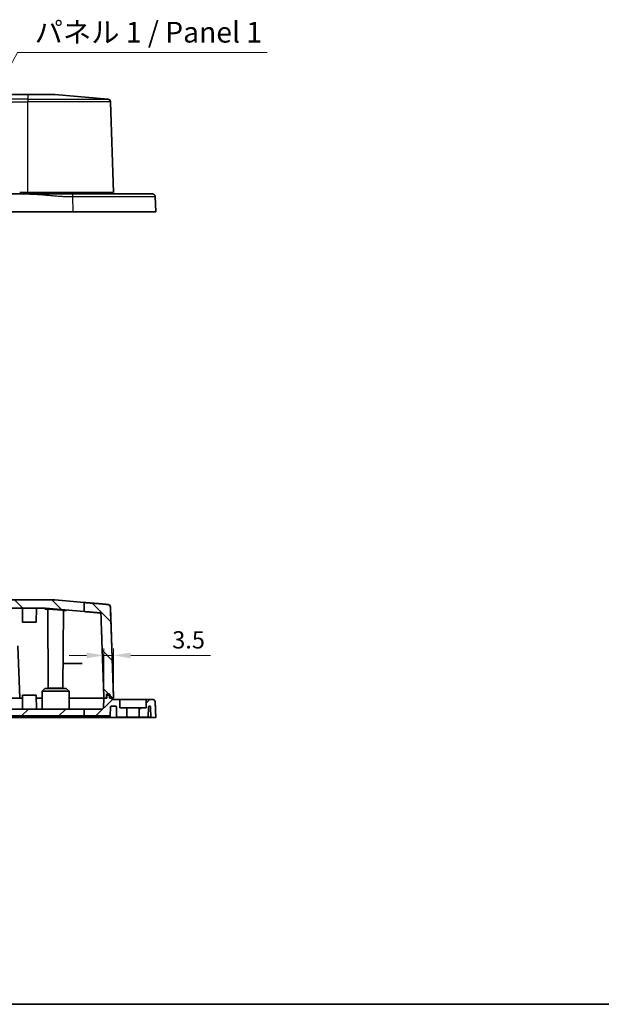
# Model space of a CAD drawing. Units: millimetres. Extents: x 36 to 5746, y 20 to 1004.
# Drawn here: x 1404 to 1615, y 20 to 377 of the extents above; entities that cross this region are included whole.
import ezdxf

# ---------------------------------------------------------------- set-up
doc = ezdxf.new("R2010")
doc.units = ezdxf.units.MM
doc.header["$LTSCALE"] = 2.5
doc.layers.get('Defpoints').update_dxf_attribs({"lineweight": 25})
for name, color, linetype, lineweight in [('Border (ISO)', 7, 'Continuous', 35), ('Dimension (ISO)', 7, 'Continuous', 18), ('Hatch (ISO)', 1, 'Continuous', 18), ('Symbol (ISO)', 7, 'Continuous', 18), ('Visible (ISO)', 7, 'Continuous', 35), ('Visible Narrow (ISO)', 7, 'Continuous', 25)]:
    doc.layers.add(name, color=color, linetype=linetype, lineweight=lineweight)
doc.styles.add('Note Text (TK)', font='txt')
doc.dimstyles.new('Default - Method 1b (TK)', dxfattribs={"dimscale": 2.5, "dimtxt": 2.5, "dimasz": 2.5, "dimexe": 1, "dimexo": 1.5, "dimgap": 1, "dimtad": 1, "dimtoh": 1, "dimrnd": 1e-08, "dimdsep": 46, "dimtxsty": 'Note Text (TK)', "dimcen": 0.09, "dimdle": 5, "dimclrd": 100, "dimclre": 100, "dimclrt": 7, "dimadec": 1, "dimazin": 1, "dimtfac": 1, "dimtmove": 0, "dimatfit": 3, "dimfxl": 1, "dimtolj": 1, "dimlwd": -1, "dimlwe": -1, "dimarcsym": 0})
doc.dimstyles.new('Default - Method 1b (TK)$7', dxfattribs={"dimscale": 2.5, "dimtxt": 2.5, "dimasz": 2.5, "dimexe": 1, "dimexo": 1.5, "dimgap": 1, "dimtad": 1, "dimtoh": 1, "dimrnd": 1e-08, "dimdsep": 46, "dimtxsty": 'Note Text (TK)', "dimcen": 0.09, "dimdle": 5, "dimclrd": 100, "dimclre": 100, "dimclrt": 7, "dimadec": 1, "dimazin": 1, "dimtfac": 1, "dimtmove": 0, "dimatfit": 3, "dimfxl": 1, "dimtolj": 1, "dimlwd": -1, "dimlwe": -1, "dimarcsym": 0})

# ---------------------------------------------------------------- blocks, each defined once
blk = doc.blocks.new('図面枠 tk図枠')
at = {"layer": 'Border (ISO)'}
blk.add_line((14.5, 8), (405.5, 8), dxfattribs=at)
blk = doc.blocks.new('*D32')
at = {"layer": 'Defpoints', "color": 0}
for p in [(1438.33, 146.37), (1434.82, 131.02), (1438.33, 130.93)]:
    blk.add_point(p, dxfattribs=at)
at = {"layer": 'Dimension (ISO)', "color": 100}
for p, q in [((1428.57, 146.37), (1422.32, 146.37)), ((1434.82, 134.77), (1434.82, 148.87)), ((1434.82, 146.37), (1438.33, 146.37)), ((1438.33, 134.68), (1438.33, 148.87)), ((1444.58, 146.37), (1473.4, 146.37))]:
    blk.add_line(p, q, dxfattribs=at)
for points in [[(1428.57, 147.41), (1428.57, 145.32), (1434.82, 146.37)], [(1444.58, 147.41), (1444.58, 145.32), (1438.33, 146.37)]]:
    blk.add_solid(points, dxfattribs=at)
at = {"layer": 'Dimension (ISO)', "color": 7, "insert": (1457.65, 151.99), "char_height": 6.25, "attachment_point": 4, "style": 'Note Text (TK)'}
blk.add_mtext('\\A1; 3.5', dxfattribs=at)

msp = doc.modelspace()

# ---------------------------------------------------------------- hatches: boundary and pattern name
at = {"layer": 'Hatch (ISO)'}
h = msp.add_hatch(dxfattribs=at)
h.set_pattern_fill('ANSI31', color=256, scale=76.2, angle=90.00021, style=0)
h.set_pattern_definition([(135.0002, (980.25, -4), (-6.73517, -6.73522), [])])
edge = h.paths.add_edge_path()
edge.add_line((1211.8181, 165.7672), (1211.8181, 162.4869))
edge.add_line((1211.8181, 162.4869), (1211.8181, 162.4794))
edge.add_line((1211.8181, 162.4794), (1203.2646, 161.7574))
edge.add_spline(control_points=[(1203.2646, 161.7574), (1203.234, 161.7549), (1203.2016, 161.7467), (1203.1405, 161.7215), (1203.1035, 161.6968), (1203.0511, 161.6444), (1203.0263, 161.6074), (1202.9993, 161.5422), (1202.9907, 161.5035), (1202.9895, 161.469)], knot_values=[0.00103116, 0.00103116, 0.00103116, 0.00103116, 0.00971452, 0.00971452, 0.020842, 0.020842, 0.03195392, 0.03195392, 0.042022, 0.042022, 0.042022, 0.042022], degree=3, periodic=0)
edge.add_line((1202.9895, 161.469), (1201.9209, 130.9339))
edge.add_line((1201.9209, 130.9339), (1201.865, 130.9339))
edge.add_line((1201.865, 130.9339), (1200.9181, 130.9339))
edge.add_line((1200.9181, 130.9339), (1200.9181, 132.3339))
edge.add_line((1200.9181, 132.3339), (1199.716, 132.3339))
edge.add_line((1199.716, 132.3339), (1199.716, 130.9339))
edge.add_line((1199.716, 130.9339), (1199.665, 130.9339))
edge.add_line((1199.665, 130.9339), (1198.9146, 130.9339))
edge.add_line((1198.9146, 130.9339), (1198.4138, 130.9339))
edge.add_line((1198.4138, 130.9339), (1199.5651, 163.8483))
edge.add_spline(control_points=[(1199.5651, 163.8483), (1199.5692, 163.9635), (1199.5978, 164.0925), (1199.6879, 164.3099), (1199.7703, 164.433), (1199.9451, 164.6076), (1200.0685, 164.6899), (1200.2717, 164.7741), (1200.3797, 164.8012), (1200.4817, 164.8099)], knot_values=[0.45288514, 0.45288514, 0.45288514, 0.45288514, 0.48645149, 0.48645149, 0.52348721, 0.52348721, 0.56056332, 0.56056332, 0.58948814, 0.58948814, 0.58948814, 0.58948814], degree=3, periodic=0)
edge.add_spline(control_points=[(1200.4817, 164.8099), (1207.5257, 165.4054), (1211.8181, 165.7672)], knot_values=[5.69478546, 5.69478546, 5.69478546, 5.80518437, 5.80518437, 5.80518437], weights=[1.00170255, 1.29959058, 1.58614795], degree=2, periodic=0)
h.paths.add_polyline_path([(1427.6884, 165.5346), (1427.6884, 162.2517), (1413.7301, 163.4339), (1222.9999, 163.4339), (1211.8181, 162.4869), (1211.8181, 165.7672), (1211.8181, 165.7744), (1219.6047, 166.4339), (1417.1253, 166.4339), (1427.6884, 165.5393)])
edge = h.paths.add_edge_path()
edge.add_line((1427.6884, 162.2469), (1433.4805, 161.7574))
edge.add_spline(control_points=[(1433.4805, 161.7574), (1433.5111, 161.7549), (1433.5435, 161.7467), (1433.6045, 161.7215), (1433.6415, 161.6968), (1433.6939, 161.6444), (1433.7186, 161.6075), (1433.7457, 161.5422), (1433.7542, 161.5035), (1433.7555, 161.469)], knot_values=[0.13585641, 0.13585641, 0.13585641, 0.13585641, 0.14453263, 0.14453263, 0.1556549, 0.1556549, 0.16676562, 0.16676562, 0.17683574, 0.17683574, 0.17683574, 0.17683574], degree=3, periodic=0)
edge.add_line((1433.7555, 161.469), (1434.8235, 130.9339))
edge.add_line((1434.8235, 130.9339), (1434.865, 130.9339))
edge.add_line((1434.865, 130.9339), (1435.8255, 130.9339))
edge.add_line((1435.8255, 130.9339), (1435.8255, 132.3339))
edge.add_line((1435.8255, 132.3339), (1437.0271, 132.3339))
edge.add_line((1437.0271, 132.3339), (1437.0271, 130.9339))
edge.add_line((1437.0271, 130.9339), (1437.065, 130.9339))
edge.add_line((1437.065, 130.9339), (1437.8281, 130.9339))
edge.add_line((1437.8281, 130.9339), (1438.3287, 130.9339))
edge.add_line((1438.3287, 130.9339), (1437.1779, 163.8483))
edge.add_spline(control_points=[(1437.1779, 163.8483), (1437.1739, 163.9635), (1437.1452, 164.0926), (1437.0551, 164.31), (1436.9728, 164.4331), (1436.798, 164.6077), (1436.6747, 164.69), (1436.4716, 164.7741), (1436.3637, 164.8012), (1436.2617, 164.8099)], knot_values=[0.00343719, 0.00343719, 0.00343719, 0.00343719, 0.0370088, 0.0370088, 0.07404153, 0.07404153, 0.11110428, 0.11110428, 0.14001035, 0.14001035, 0.14001035, 0.14001035], degree=3, periodic=0)
edge.add_line((1436.2617, 164.8099), (1427.6884, 165.5346))
edge.add_line((1427.6884, 165.5346), (1427.6884, 162.2517))
edge.add_line((1427.6884, 162.2517), (1427.6884, 162.2469))
h = msp.add_hatch(dxfattribs=at)
h.set_pattern_fill('ANSI31', color=256, scale=76.2, style=0)
h.set_pattern_definition([(45, (980.25, -4), (-6.7352, 6.7352), [])])
edge = h.paths.add_edge_path()
edge.add_spline(control_points=[(1184.3353, 130.4339), (1184.2168, 130.4339), (1184.0993, 130.4129), (1183.8679, 130.3273), (1183.7573, 130.2601), (1183.5637, 130.0841), (1183.4839, 129.9756), (1183.3722, 129.7348), (1183.341, 129.6052), (1183.3358, 129.4732)], knot_values=[-0.15363861, -0.15363861, -0.15363861, -0.15363861, -0.11810727, -0.11810727, -0.07962337, -0.07962337, -0.0396139, -0.0396139, 0, 0, 0, 0], degree=3, periodic=0)
edge.add_ellipse((1212.6257, 110.6361), major_axis=(30.0221, 780.5759), ratio=0.03840477, start_angle=59.4564299, end_angle=67.9430682)
edge.add_line((1183.1186, 123.9339), (1184.8694, 123.9339))
edge.add_line((1184.8694, 123.9339), (1184.9991, 127.6444))
edge.add_spline(control_points=[(1184.9991, 127.6444), (1185.0003, 127.679), (1185.0089, 127.7177), (1185.0359, 127.7829), (1185.0606, 127.8199), (1185.113, 127.8722), (1185.15, 127.8969), (1185.2184, 127.9253), (1185.2621, 127.9339), (1185.2991, 127.9339)], knot_values=[0.00103116, 0.00103116, 0.00103116, 0.00103116, 0.01110464, 0.01110464, 0.02221329, 0.02221329, 0.03332704, 0.03332704, 0.04444546, 0.04444546, 0.04444546, 0.04444546], degree=3, periodic=0)
edge.add_line((1185.2991, 127.9339), (1185.4584, 127.9339))
edge.add_ellipse((1185.4584, 127.6339), major_axis=(0.3003, 0), ratio=0.99904822, start_angle=1.998098, end_angle=90, ccw=False)
edge.add_line((1185.7585, 127.6444), (1185.8847, 124.0339))
edge.add_line((1185.8847, 124.0339), (1189.1278, 124.0339))
edge.add_line((1189.1278, 124.0339), (1189.1278, 127.4339))
edge.add_line((1189.1278, 127.4339), (1186.621, 127.4339))
edge.add_line((1186.621, 127.4339), (1186.621, 130.4339))
edge.add_line((1186.621, 130.4339), (1184.3353, 130.4339))
edge = h.paths.add_edge_path()
edge.add_spline(control_points=[(1453.3987, 129.4729), (1453.3941, 129.5913), (1453.3685, 129.7079), (1453.2739, 129.9357), (1453.2024, 130.0436), (1453.019, 130.2302), (1452.9073, 130.3056), (1452.6623, 130.4078), (1452.5315, 130.4339), (1452.3994, 130.4339)], knot_values=[-0.1536579, -0.1536579, -0.1536579, -0.1536579, -0.11812642, -0.11812642, -0.07964898, -0.07964898, -0.03962977, -0.03962977, 0, 0, 0, 0], degree=3, periodic=0)
edge.add_line((1452.3994, 130.4339), (1450.115, 130.4339))
edge.add_line((1450.115, 130.4339), (1450.115, 127.4339))
edge.add_line((1450.115, 127.4339), (1447.615, 127.4339))
edge.add_line((1447.615, 127.4339), (1447.615, 124.0339))
edge.add_line((1447.615, 124.0339), (1450.8558, 124.0339))
edge.add_line((1450.8558, 124.0339), (1450.982, 127.6444))
edge.add_ellipse((1451.2821, 127.6339), major_axis=(-0.3003, 0), ratio=0.99904822, start_angle=270, end_angle=358.001902, ccw=False)
edge.add_line((1451.2821, 127.9339), (1451.4356, 127.9339))
edge.add_ellipse((1451.4356, 127.6339), major_axis=(0, 0.3), ratio=1, start_angle=272, end_angle=360, ccw=False)
edge.add_line((1451.7354, 127.6444), (1451.865, 123.9339))
edge.add_line((1451.865, 123.9339), (1453.6141, 123.9339))
edge.add_ellipse((1423.865, 116.8572), major_axis=(-30.0221, 780.5759), ratio=0.03840477, start_angle=281.178202, end_angle=290.927763)
h.paths.add_polyline_path([(1211.8181, 126.9339), (1211.8181, 124.4339), (1242.165, 124.4339), (1242.165, 124.1339), (1243.365, 124.1339), (1243.365, 124.4339), (1393.365, 124.4339), (1393.365, 124.1339), (1394.565, 124.1339), (1394.565, 124.4339), (1427.6884, 124.4339), (1427.6884, 126.9339)])
edge = h.paths.add_edge_path()
edge.add_line((1211.8181, 126.9339), (1211.8181, 124.4339))
edge.add_line((1211.8181, 124.4339), (1199.642, 124.4339))
edge.add_line((1199.642, 124.4339), (1199.5297, 127.6444))
edge.add_spline(control_points=[(1199.5297, 127.6444), (1199.5285, 127.679), (1199.5199, 127.7177), (1199.4929, 127.7829), (1199.4681, 127.8198), (1199.4157, 127.8722), (1199.3787, 127.8969), (1199.3102, 127.9253), (1199.2665, 127.9339), (1199.2294, 127.9339)], knot_values=[0.04446653, 0.04446653, 0.04446653, 0.04446653, 0.05453645, 0.05453645, 0.06564741, 0.06564741, 0.07677019, 0.07677019, 0.08790256, 0.08790256, 0.08790256, 0.08790256], degree=3, periodic=0)
edge.add_line((1199.2294, 127.9339), (1197.6605, 127.9339))
edge.add_spline(control_points=[(1197.6605, 127.9339), (1197.6234, 127.9339), (1197.5798, 127.9253), (1197.5113, 127.8969), (1197.4743, 127.8722), (1197.422, 127.8199), (1197.3973, 127.7829), (1197.3689, 127.7145), (1197.3602, 127.671), (1197.3602, 127.6339)], knot_values=[0.08888989, 0.08888989, 0.08888989, 0.08888989, 0.10000788, 0.10000788, 0.11112203, 0.11112203, 0.12223101, 0.12223101, 0.13333549, 0.13333549, 0.13333549, 0.13333549], degree=3, periodic=0)
edge.add_line((1197.3602, 127.6339), (1197.3602, 124.0339))
edge.add_line((1197.3602, 124.0339), (1193.6023, 124.0339))
edge.add_line((1193.6023, 124.0339), (1193.6023, 127.4339))
edge.add_line((1193.6023, 127.4339), (1196.109, 127.4339))
edge.add_line((1196.109, 127.4339), (1196.109, 130.4339))
edge.add_line((1196.109, 130.4339), (1198.9146, 130.4339))
edge.add_line((1198.9146, 130.4339), (1198.9146, 130.9339))
edge.add_line((1198.9146, 130.9339), (1199.716, 130.9339))
edge.add_line((1199.716, 130.9339), (1199.9163, 130.9339))
edge.add_line((1199.9163, 130.9339), (1199.9163, 131.9339))
edge.add_line((1199.9163, 131.9339), (1200.8179, 131.9339))
edge.add_line((1200.8179, 131.9339), (1200.8179, 130.9339))
edge.add_line((1200.8179, 130.9339), (1200.9181, 130.9339))
edge.add_line((1200.9181, 130.9339), (1201.865, 130.9339))
edge.add_line((1201.865, 130.9339), (1201.9209, 130.9339))
edge.add_line((1201.9209, 130.9339), (1202.044, 127.4165))
edge.add_spline(control_points=[(1202.044, 127.4165), (1202.046, 127.3589), (1202.0603, 127.2944), (1202.1054, 127.1857), (1202.1466, 127.1242), (1202.234, 127.0369), (1202.2957, 126.9957), (1202.41, 126.9484), (1202.4828, 126.9339), (1202.5447, 126.9339)], knot_values=[0.22238623, 0.22238623, 0.22238623, 0.22238623, 0.23916721, 0.23916721, 0.25768649, 0.25768649, 0.2762301, 0.2762301, 0.29479466, 0.29479466, 0.29479466, 0.29479466], degree=3, periodic=0)
edge.add_line((1202.5447, 126.9339), (1211.8181, 126.9339))
edge = h.paths.add_edge_path()
edge.add_line((1427.6884, 124.4339), (1437.1012, 124.4339))
edge.add_line((1437.1012, 124.4339), (1437.2135, 127.6444))
edge.add_spline(control_points=[(1437.2135, 127.6444), (1437.2147, 127.679), (1437.2233, 127.7177), (1437.2503, 127.7829), (1437.275, 127.8198), (1437.3275, 127.8722), (1437.3644, 127.8969), (1437.433, 127.9253), (1437.4766, 127.9339), (1437.5137, 127.9339)], knot_values=[0.08994537, 0.08994537, 0.08994537, 0.08994537, 0.10001686, 0.10001686, 0.11112686, 0.11112686, 0.12224565, 0.12224565, 0.13337156, 0.13337156, 0.13337156, 0.13337156], degree=3, periodic=0)
edge.add_line((1437.5137, 127.9339), (1439.065, 127.9339))
edge.add_ellipse((1439.065, 127.6339), major_axis=(0, 0.3), ratio=1, start_angle=270, end_angle=360, ccw=False)
edge.add_line((1439.365, 127.6339), (1439.365, 124.0339))
edge.add_line((1439.365, 124.0339), (1443.115, 124.0339))
edge.add_line((1443.115, 124.0339), (1443.115, 127.4339))
edge.add_line((1443.115, 127.4339), (1440.615, 127.4339))
edge.add_line((1440.615, 127.4339), (1440.615, 130.4339))
edge.add_line((1440.615, 130.4339), (1437.8281, 130.4339))
edge.add_line((1437.8281, 130.4339), (1437.8281, 130.9339))
edge.add_line((1437.8281, 130.9339), (1437.0271, 130.9339))
edge.add_line((1437.0271, 130.9339), (1436.8269, 130.9339))
edge.add_line((1436.8269, 130.9339), (1436.8269, 131.9339))
edge.add_line((1436.8269, 131.9339), (1435.9257, 131.9339))
edge.add_line((1435.9257, 131.9339), (1435.9257, 130.9339))
edge.add_line((1435.9257, 130.9339), (1435.8255, 130.9339))
edge.add_line((1435.8255, 130.9339), (1434.865, 130.9339))
edge.add_line((1434.865, 130.9339), (1434.8235, 130.9339))
edge.add_line((1434.8235, 130.9339), (1434.7004, 127.4165))
edge.add_spline(control_points=[(1434.7004, 127.4165), (1434.6984, 127.3589), (1434.6841, 127.2944), (1434.639, 127.1857), (1434.5979, 127.1241), (1434.5105, 127.0368), (1434.4488, 126.9957), (1434.3346, 126.9484), (1434.2618, 126.9339), (1434.2, 126.9339)], knot_values=[0.00171859, 0.00171859, 0.00171859, 0.00171859, 0.01850277, 0.01850277, 0.03702019, 0.03702019, 0.05555569, 0.05555569, 0.07410676, 0.07410676, 0.07410676, 0.07410676], degree=3, periodic=0)
edge.add_line((1434.2, 126.9339), (1427.6884, 126.9339))
edge.add_line((1427.6884, 126.9339), (1427.6884, 124.4339))

# ---------------------------------------------------------------- linework, layer by layer
at = {"layer": 'Visible (ISO)'}
for p, q in [((1407.365, 349.4826), (1229.365, 349.4826)), ((1407.365, 349.4826), (1417.1253, 349.4826)), ((1417.1253, 349.4826), (1436.3006, 347.8585)), ((1438.365, 313.9826), (1437.2156, 346.897)), ((1407.365, 313.9826), (1404.365, 313.9826)), ((1407.365, 313.9826), (1438.365, 313.9826)), ((1437.865, 313.4826), (1437.865, 313.9826)), ((1406.5836, 313.4826), (1230.1464, 313.4826)), ((1453.615, 306.9826), (1453.402, 312.5211)), ((1423.6372, 306.9826), (1213.0928, 306.9826)), ((1453.615, 306.9826), (1423.6372, 306.9826)), ((1417.1253, 166.4339), (1219.6047, 166.4339)), ((1427.6884, 165.5393), (1417.1253, 166.4339)), ((1427.6884, 165.5393), (1436.3006, 164.8099)), ((1427.6884, 165.5346), (1427.6884, 162.2469)), ((1222.9999, 163.4339), (1413.7301, 163.4339)), ((1405.365, 158.4339), (1405.3388, 163.4339)), ((1410.365, 158.4339), (1410.3912, 163.4339)), ((1413.7301, 163.4339), (1427.6884, 162.2517)), ((1414.715, 134.5339), (1414.5654, 163.1092)), ((1420.015, 134.5339), (1420.1626, 162.7294)), ((1438.365, 130.9339), (1437.2156, 163.8483)), ((1410.365, 158.4339), (1405.365, 158.4339)), ((1403.7253, 149.8066), (1404.365, 130.9339)), ((1420.0616, 143.4339), (1426.5567, 143.4339)), ((1412.5103, 133.434), (1412.4778, 127.2324)), ((1413.5155, 134.4339), (1412.5103, 133.434)), ((1422.2198, 133.434), (1412.5103, 133.434)), ((1413.5155, 134.4339), (1421.2145, 134.4339)), ((1414.715, 134.5339), (1420.015, 134.5339)), ((1421.2145, 134.4339), (1422.2198, 133.434)), ((1422.2198, 133.434), (1422.2522, 127.2324)), ((1435.8255, 130.9339), (1435.8255, 132.3339)), ((1435.8255, 132.3339), (1437.0271, 132.3339)), ((1435.865, 130.9339), (1435.865, 132.3339)), ((1437.0271, 132.3339), (1437.0271, 130.9339)), ((1320.8703, 130.9339), (1405.3598, 130.9339)), ((1405.3598, 130.9339), (1404.365, 130.9339)), ((1405.365, 131.9339), (1405.3388, 126.9339)), ((1405.365, 131.9339), (1410.365, 131.9339)), ((1410.365, 131.9339), (1410.3912, 126.9339)), ((1410.3703, 130.9339), (1412.4972, 130.9339)), ((1412.4972, 130.9339), (1410.3703, 130.9339)), ((1422.2329, 130.9339), (1434.8235, 130.9339)), ((1434.8235, 130.9339), (1422.2329, 130.9339)), ((1434.8235, 130.9339), (1434.7004, 127.4165)), ((1435.9257, 130.9339), (1434.8235, 130.9339)), ((1434.8235, 130.9339), (1435.8255, 130.9339)), ((1436.8269, 131.9339), (1435.9257, 131.9339)), ((1435.9257, 131.9339), (1435.9257, 130.9339)), ((1436.8269, 130.9339), (1436.8269, 131.9339)), ((1436.865, 131.9339), (1436.8269, 131.9339)), ((1437.8281, 130.9339), (1436.8269, 130.9339)), ((1436.865, 131.9339), (1436.865, 130.9339)), ((1437.0271, 130.9339), (1438.3287, 130.9339)), ((1437.8281, 130.4339), (1437.8281, 130.9339)), ((1440.615, 130.4339), (1437.8281, 130.4339)), ((1437.865, 130.4339), (1437.865, 130.9339)), ((1438.3287, 130.9339), (1438.365, 130.9339)), ((1440.615, 127.4339), (1440.615, 130.4339)), ((1440.615, 130.4339), (1450.115, 130.4339)), ((1452.3994, 130.4339), (1450.115, 130.4339)), ((1450.115, 130.4339), (1450.115, 127.4339)), ((1453.615, 123.9339), (1453.402, 129.4724)), ((1427.6884, 126.9339), (1211.8181, 126.9339)), ((1434.2, 126.9339), (1427.6884, 126.9339)), ((1427.6884, 126.9339), (1427.6884, 124.4339)), ((1437.1012, 124.4339), (1437.2135, 127.6444)), ((1437.2517, 127.6444), (1437.1396, 124.4339)), ((1437.5137, 127.9339), (1439.065, 127.9339)), ((1439.365, 127.6339), (1439.365, 124.0339)), ((1443.115, 127.4339), (1440.615, 127.4339)), ((1443.115, 124.0339), (1443.115, 127.4339)), ((1447.615, 127.4339), (1443.115, 127.4339)), ((1450.115, 127.4339), (1447.615, 127.4339)), ((1447.615, 127.4339), (1447.615, 124.0339)), ((1450.8558, 124.0339), (1450.982, 127.6444)), ((1451.2821, 127.9339), (1451.4356, 127.9339)), ((1451.7354, 127.6444), (1451.865, 123.9339)), ((1411.6372, 123.9339), (1225.0928, 123.9339)), ((1394.565, 124.4339), (1427.6884, 124.4339)), ((1394.865, 124.1339), (1436.8396, 124.1339)), ((1411.6372, 123.9339), (1411.6369, 124.1339)), ((1418.6631, 123.9339), (1411.6372, 123.9339)), ((1418.6727, 124.1339), (1418.6631, 123.9339)), ((1423.6335, 123.9339), (1418.6631, 123.9339)), ((1450.8346, 123.9339), (1423.6335, 123.9339)), ((1427.6884, 124.4339), (1437.1012, 124.4339)), ((1437.1012, 124.4339), (1437.1396, 124.4339)), ((1439.365, 124.0339), (1443.115, 124.0339)), ((1447.615, 124.0339), (1443.115, 124.0339)), ((1447.615, 124.0339), (1450.8558, 124.0339)), ((1451.0968, 123.9339), (1450.8346, 123.9339)), ((1450.9422, 124.0339), (1450.8558, 124.0339)), ((1451.865, 123.9339), (1451.0968, 123.9339)), ((1451.865, 123.9339), (1453.6141, 123.9339)), ((1453.615, 123.9339), (1453.6141, 123.9339))]:
    msp.add_line(p, q, dxfattribs=at)
for centre, radius, start, end in [((1436.2162, 346.8621), 1, 2, 85.158775), ((1436.2162, 163.8134), 1, 2, 85.158775), ((1412.1778, 127.2339), 0.3, 270, 359.7), ((1422.5522, 127.2339), 0.3, 180.3, 270), ((1437.5515, 127.6339), 0.3, 90, 178), ((1439.065, 127.6339), 0.3, 0, 90), ((1451.4356, 127.6339), 0.3, 2, 90), ((1436.8396, 124.4339), 0.3, 270, 0)]:
    msp.add_arc(centre, radius, start, end, dxfattribs=at)
for centre, major_axis, ratio, start_param, end_param in [((1423.865, 116.8572), (-30.0221, 780.5759), 0.03840477, 4.719978, 4.72707461), ((1451.2821, 127.6339), (-0.3003, 0), 0.99904822, 4.71238898, 6.24827872)]:
    msp.add_ellipse(centre, major_axis=major_axis, ratio=ratio, start_param=start_param, end_param=end_param, dxfattribs=at)
for points, knots in [([(1423.4242, 313.4826), (1423.4118, 313.4826), (1423.3995, 313.4826), (1423.3872, 313.4826), (1423.3675, 313.4826), (1423.3477, 313.4826), (1423.3024, 313.4826), (1423.2767, 313.4826), (1423.2178, 313.4826), (1423.1844, 313.4826), (1423.1078, 313.4826), (1423.0645, 313.4826), (1422.9648, 313.4826), (1422.9085, 313.4826), (1422.779, 313.4826), (1422.7058, 313.4826), (1422.5374, 313.4826), (1422.4423, 313.4826), (1422.227, 313.4826), (1422.107, 313.4826), (1421.829, 313.4826), (1421.6712, 313.4826), (1421.3589, 313.4826), (1421.2043, 313.4826), (1420.8237, 313.4826), (1420.5977, 313.4826), (1420.174, 313.4826), (1419.9763, 313.4826), (1419.474, 313.4826), (1419.1694, 313.4826), (1418.5051, 313.4826), (1418.1454, 313.4826), (1417.3189, 313.4826), (1416.8522, 313.4826), (1415.7702, 313.4826), (1415.1551, 313.4826), (1413.74, 313.4826), (1412.94, 313.4826), (1411.2161, 313.4826), (1410.2921, 313.4826), (1408.4397, 313.4826), (1407.5121, 313.4826), (1406.5836, 313.4826)], [28.8006775, 28.8006775, 28.8006775, 28.8006775, 28.80437454, 28.80437454, 28.80437454, 28.8102898, 28.8102898, 28.81797965, 28.81797965, 28.82797644, 28.82797644, 28.84097228, 28.84097228, 28.85786687, 28.85786687, 28.87982983, 28.87982983, 28.90838168, 28.90838168, 28.94442866, 28.94442866, 28.99182494, 28.99182494, 29.03824577, 29.03824577, 29.10619003, 29.10619003, 29.16567285, 29.16567285, 29.25742287, 29.25742287, 29.36590868, 29.36590868, 29.50687869, 29.50687869, 29.69286778, 29.69286778, 29.93465359, 29.93465359, 30.21310853, 30.21310853, 30.49155847, 30.49155847, 30.49155847, 30.49155847]), ([(1452.4027, 313.4826), (1452.4027, 313.4826), (1451.9649, 313.4826), (1450.0956, 313.4826), (1448.4992, 313.4826), (1444.1481, 313.4826), (1441.3035, 313.4826), (1435.8742, 313.4826), (1433.484, 313.4826), (1428.5375, 313.4826), (1425.9798, 313.4826), (1423.4242, 313.4826)], [24.25168916, 24.25168916, 24.25168916, 24.25168916, 25.12113275, 25.12113275, 26.14734022, 26.14734022, 27.26413265, 27.26413265, 28.03425609, 28.03425609, 28.8006775, 28.8006775, 28.8006775, 28.8006775]), ([(1437.1779, 163.8483), (1437.1739, 163.9635), (1437.1452, 164.0926), (1437.0551, 164.31), (1436.9728, 164.4331), (1436.798, 164.6077), (1436.6747, 164.69), (1436.4716, 164.7741), (1436.3637, 164.8012), (1436.2617, 164.8099)], [0.003437189, 0.003437189, 0.003437189, 0.003437189, 0.037008801, 0.037008801, 0.07404153, 0.07404153, 0.111104279, 0.111104279, 0.140010349, 0.140010349, 0.140010349, 0.140010349]), ([(1413.4796, 163.0387), (1413.4796, 163.0387), (1413.4802, 163.039), (1413.4896, 163.0422), (1413.5242, 163.0515), (1413.6174, 163.0668), (1413.6737, 163.0739), (1413.8175, 163.0874), (1413.9084, 163.0935), (1414.1205, 163.1032), (1414.2431, 163.1066), (1414.5149, 163.1098), (1414.6646, 163.1095), (1414.9865, 163.1051), (1415.1589, 163.101), (1415.5217, 163.0891), (1415.7123, 163.0813), (1416.1069, 163.0625), (1416.3109, 163.0514), (1416.7272, 163.0265), (1416.9395, 163.0127), (1417.3668, 162.983), (1417.5817, 162.9672), (1418.0083, 162.934), (1418.22, 162.9168), (1418.6342, 162.8814), (1418.8368, 162.8634), (1419.2273, 162.8271), (1419.4152, 162.8088), (1419.771, 162.7727), (1419.939, 162.7547), (1420.2503, 162.7196), (1420.3937, 162.7025), (1420.6513, 162.6695), (1420.7658, 162.6536), (1420.9612, 162.6238), (1421.0431, 162.6099), (1421.1673, 162.5856), (1421.2131, 162.5747), (1421.2528, 162.5633), (1421.2616, 162.5597), (1421.2614, 162.5599)], [2.29942016, 2.29942016, 2.29942016, 2.29942016, 2.30715952, 2.30715952, 2.36344668, 2.36344668, 2.41343516, 2.41343516, 2.47116543, 2.47116543, 2.53223708, 2.53223708, 2.59467109, 2.59467109, 2.65778748, 2.65778748, 2.72139296, 2.72139296, 2.78543218, 2.78543218, 2.84985306, 2.84985306, 2.91457303, 2.91457303, 2.97948529, 2.97948529, 3.04448591, 3.04448591, 3.10944614, 3.10944614, 3.17423543, 3.17423543, 3.23864141, 3.23864141, 3.30223964, 3.30223964, 3.36392416, 3.36392416, 3.42007446, 3.42007446, 3.44868477, 3.44868477, 3.44868477, 3.44868477]), ([(1433.4805, 161.7574), (1433.5111, 161.7549), (1433.5435, 161.7467), (1433.6045, 161.7215), (1433.6415, 161.6968), (1433.6939, 161.6444), (1433.7186, 161.6075), (1433.7457, 161.5422), (1433.7542, 161.5035), (1433.7555, 161.469)], [0.1358564115, 0.1358564115, 0.1358564115, 0.1358564115, 0.1445326259, 0.1445326259, 0.1556549008, 0.1556549008, 0.1667656157, 0.1667656157, 0.1768357394, 0.1768357394, 0.1768357394, 0.1768357394]), ([(1426.5567, 143.4339), (1426.5843, 143.4339), (1426.6171, 143.4339), (1426.6893, 143.4339), (1426.728, 143.4339), (1426.8061, 143.4339), (1426.8448, 143.4339), (1426.9006, 143.4339), (1426.9193, 143.4339), (1426.9543, 143.4339), (1426.9705, 143.4339), (1426.9851, 143.4339)], [0, 0, 0, 0, 0.0117327557, 0.0117327557, 0.0234597804, 0.0234597804, 0.0351788453, 0.0351788453, 0.041510198, 0.041510198, 0.0478414842, 0.0478414842, 0.0478414842, 0.0478414842]), ([(1453.3987, 129.4729), (1453.3941, 129.5913), (1453.3685, 129.7079), (1453.2739, 129.9357), (1453.2024, 130.0436), (1453.019, 130.2302), (1452.9073, 130.3056), (1452.6623, 130.4078), (1452.5315, 130.4339), (1452.3994, 130.4339)], [-0.153657903, -0.153657903, -0.153657903, -0.153657903, -0.118126423, -0.118126423, -0.079648978, -0.079648978, -0.039629769, -0.039629769, 0, 0, 0, 0]), ([(1434.7004, 127.4165), (1434.6984, 127.3589), (1434.6841, 127.2944), (1434.639, 127.1857), (1434.5979, 127.1241), (1434.5105, 127.0368), (1434.4488, 126.9957), (1434.3346, 126.9484), (1434.2618, 126.9339), (1434.2, 126.9339)], [0.0017185938, 0.0017185938, 0.0017185938, 0.0017185938, 0.018502774, 0.018502774, 0.0370201939, 0.0370201939, 0.0555556944, 0.0555556944, 0.0741067559, 0.0741067559, 0.0741067559, 0.0741067559]), ([(1437.2135, 127.6444), (1437.2147, 127.679), (1437.2233, 127.7177), (1437.2503, 127.7829), (1437.275, 127.8198), (1437.3275, 127.8722), (1437.3644, 127.8969), (1437.433, 127.9253), (1437.4766, 127.9339), (1437.5137, 127.9339)], [0.0899453679, 0.0899453679, 0.0899453679, 0.0899453679, 0.1000168629, 0.1000168629, 0.1111268613, 0.1111268613, 0.1222456506, 0.1222456506, 0.1333715586, 0.1333715586, 0.1333715586, 0.1333715586]), ([(1450.9422, 124.0339), (1450.9439, 124.0339), (1450.9535, 124.0339), (1450.9872, 124.0339), (1451.0108, 124.0339), (1451.0687, 124.0339), (1451.1022, 124.0339), (1451.1748, 124.0339), (1451.2131, 124.0339), (1451.29, 124.0339), (1451.3278, 124.0339), (1451.3985, 124.0339), (1451.4306, 124.0339), (1451.4729, 124.0339), (1451.4865, 124.0339), (1451.5095, 124.0339), (1451.5189, 124.0339), (1451.526, 124.0339)], [0, 0, 0, 0, 0.0120997559, 0.0120997559, 0.0240174543, 0.0240174543, 0.0357063773, 0.0357063773, 0.0472521304, 0.0472521304, 0.0588169595, 0.0588169595, 0.0705509426, 0.0705509426, 0.0772623939, 0.0772623939, 0.0839940847, 0.0839940847, 0.0839940847, 0.0839940847])]:
    msp.add_open_spline(points, degree=3, knots=knots, dxfattribs=at)
for points, weights, degree in [([(1452.4027, 313.4826), (1452.9708, 313.4826), (1453.3802, 313.0887), (1453.402, 312.5211)], [1, 0.813711222107, 0.813711222107, 1], 3), ([(1427.6884, 165.5346), (1427.4454, 165.4453), (1427.6884, 165.5393)], [1, 1.0013599978, 1.0013599978], 2), ([(1436.2617, 164.8099), (1431.2313, 165.2353), (1427.6884, 165.5346)], [1.00127657529, 1.19921869264, 1.39288194066], 2), ([(1427.6884, 162.2469), (1430.2185, 162.0332), (1433.4805, 161.7574)], [1.27109227876, 1.13748644543, 1.00160080908], 2), ([(1433.7555, 161.469), (1434.2787, 146.5088), (1434.8235, 130.9339)], [1.00000002072, 1.00020208487, 1], 2), ([(1438.3287, 130.9339), (1437.7424, 147.7027), (1437.1779, 163.8483)], [1, 1.0001788765, 1], 2), ([(1452.4027, 130.4339), (1452.9708, 130.4339), (1453.3802, 130.04), (1453.402, 129.4724)], [1, 0.813711222107, 0.813711222107, 1], 3)]:
    msp.add_rational_spline(points, weights, degree=degree, dxfattribs=at)
for points in [[(1452.4027, 130.4339), (1452.4023, 130.4339), (1452.4016, 130.4339), (1452.3994, 130.4339)], [(1450.8346, 123.9339), (1450.8324, 123.9672), (1450.8302, 124.0005), (1450.828, 124.0339)], [(1451.0968, 123.9339), (1451.0951, 123.9672), (1451.0933, 124.0005), (1451.0915, 124.0339)]]:
    msp.add_open_spline(points, degree=3, dxfattribs=at)
at = {"layer": 'Visible Narrow (ISO)'}
for p, q in [((1407.365, 349.4826), (1407.365, 347.8585)), ((1407.365, 347.8585), (1229.365, 347.8585)), ((1229.365, 346.897), (1407.365, 346.897)), ((1407.365, 347.8585), (1436.3006, 347.8585)), ((1407.365, 347.8585), (1407.365, 346.897)), ((1407.365, 313.9826), (1407.365, 346.897)), ((1437.2156, 346.897), (1407.365, 346.897)), ((1407.365, 313.4826), (1407.365, 313.9826)), ((1423.4242, 312.5211), (1423.6372, 306.9826))]:
    msp.add_line(p, q, dxfattribs=at)
for points, knots in [([(1406.5836, 313.4826), (1407.5121, 313.4826), (1408.4397, 313.4564), (1410.2921, 313.369), (1411.2161, 313.3077), (1412.94, 313.1766), (1413.74, 313.1089), (1415.1551, 312.9873), (1415.7702, 312.9339), (1416.8522, 312.8433), (1417.3189, 312.8054), (1418.1454, 312.7422), (1418.5051, 312.7161), (1419.1694, 312.6713), (1419.474, 312.6521), (1419.9763, 312.6231), (1420.174, 312.6123), (1420.5977, 312.591), (1420.8237, 312.5806), (1421.2043, 312.5651), (1421.3589, 312.5593), (1421.6712, 312.5487), (1421.829, 312.544), (1422.107, 312.5367), (1422.227, 312.534), (1422.4423, 312.5297), (1422.5374, 312.5281), (1422.7058, 312.5256), (1422.779, 312.5247), (1422.9085, 312.5233), (1422.9648, 312.5228), (1423.0645, 312.5221), (1423.1078, 312.5218), (1423.1844, 312.5215), (1423.2178, 312.5213), (1423.2767, 312.5212), (1423.3024, 312.5211), (1423.3477, 312.5211), (1423.3675, 312.5211), (1423.3872, 312.5211), (1423.3995, 312.5211), (1423.4118, 312.5211), (1423.4242, 312.5211)], [-30.49155847, -30.49155847, -30.49155847, -30.49155847, -30.21310853, -30.21310853, -29.93465359, -29.93465359, -29.69286778, -29.69286778, -29.50687869, -29.50687869, -29.36590868, -29.36590868, -29.25742287, -29.25742287, -29.16567285, -29.16567285, -29.10619003, -29.10619003, -29.03824577, -29.03824577, -28.99182494, -28.99182494, -28.94442866, -28.94442866, -28.90838168, -28.90838168, -28.87982983, -28.87982983, -28.85786687, -28.85786687, -28.84097228, -28.84097228, -28.82797644, -28.82797644, -28.81797965, -28.81797965, -28.8102898, -28.8102898, -28.80437454, -28.80437454, -28.80437454, -28.8006775, -28.8006775, -28.8006775, -28.8006775]), ([(1423.4242, 312.5211), (1426.0678, 312.5244), (1428.7136, 312.5274), (1433.8305, 312.5321), (1436.303, 312.534), (1441.9194, 312.5369), (1444.8621, 312.5374), (1449.3633, 312.5356), (1451.0149, 312.5337), (1452.9488, 312.5282), (1453.4019, 312.5249), (1453.402, 312.5211)], [-28.8006775, -28.8006775, -28.8006775, -28.8006775, -28.03425609, -28.03425609, -27.26413265, -27.26413265, -26.14734022, -26.14734022, -25.12113275, -25.12113275, -24.25168916, -24.25168916, -24.25168916, -24.25168916])]:
    msp.add_open_spline(points, degree=3, knots=knots, dxfattribs=at)
msp.add_rational_spline([(1423.4242, 313.4826), (1423.4242, 313.4826), (1423.4242, 313.0887), (1423.4242, 312.5211)], [1, 0.813711222107, 0.813711222107, 1], degree=3, dxfattribs=at)

# ---------------------------------------------------------------- block references
at = {"xscale": 3, "yscale": 3, "zscale": 3}
msp.add_blockref('図面枠 tk図枠', (980.25, -4), dxfattribs=at)

# ---------------------------------------------------------------- texts
at = {"layer": 'Symbol (ISO)', "color": 7, "insert": (1409.774, 365.977), "char_height": 7.5, "width": 89.298248, "attachment_point": 7, "line_spacing_factor": 1.5, "style": 'Note Text (TK)'}
msp.add_mtext('{パネル 1 / Panel 1}', dxfattribs=at)

# ---------------------------------------------------------------- dimensions: what is measured, and where the dimension line sits
at = {"layer": 'Dimension (ISO)', "color": 100}
dim = msp.add_linear_dim(base=(1438.3287, 146.3666), p1=(1434.8204, 131.0211), p2=(1438.3287, 130.9339), angle=180, text=' 3.5', dimstyle='Default - Method 1b (TK)', override={"dimtoh": 0, "dimdec": 2, "dimtp": 0, "dimtm": 0, "dimtdec": 2, "dimtofl": 1, "dimatfit": 1}, dxfattribs=at)
dim.commit()
dim.dimension.update_dxf_attribs({"geometry": '*D32', "text_midpoint": (1464.2761, 146.3666), "dimtype": 160})

# ---------------------------------------------------------------- leaders
at = {"layer": 'Symbol (ISO)', "color": 100, "annotation_type": 0, "has_hookline": 1, "hookline_direction": 0, "text_width": 84.1619}
msp.add_leader([(1387.0608, 334.0136), (1403.524, 364.727), (1409.774, 364.727)], dimstyle='Default - Method 1b (TK)$7', override={"dimgap": 0, "dimtad": 1}, dxfattribs=at)

doc.saveas('drawing.dxf')
